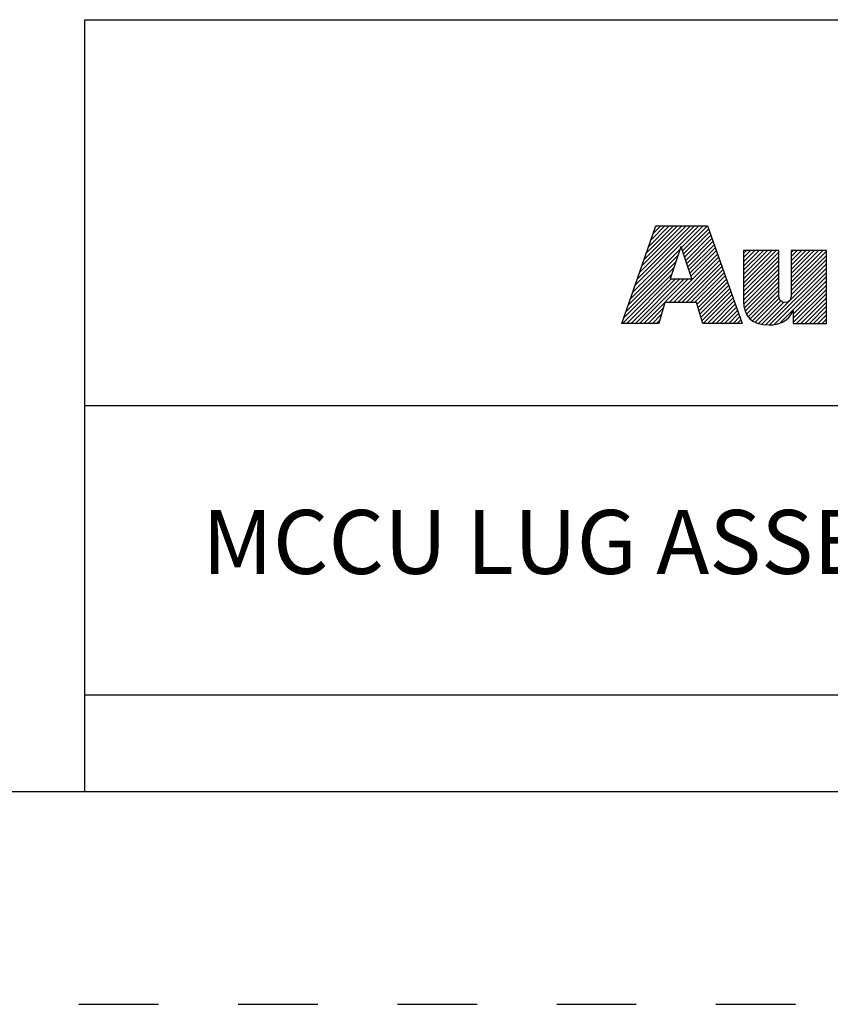
# Model space of a CAD drawing. Units: inches. Extents: x 0 to 34, y -25 to 22.
# Drawn here: x 25.7 to 27.6, y 0 to 2.3 of the extents above; entities that cross this region are included whole.
import ezdxf

# ---------------------------------------------------------------- set-up
doc = ezdxf.new("R2010")
doc.units = ezdxf.units.IN
doc.header["$LTSCALE"] = 1.87
doc.header["$MEASUREMENT"] = 0
doc.linetypes.add('HIDDEN', pattern=[0.2, 0.1, -0.1])
doc.layers.get('0').update_dxf_attribs({"linetype": 'CONTINUOUS'})
doc.layers.add('DEFAULT_2', color=8, linetype='HIDDEN')
doc.styles.get("Standard").update_dxf_attribs({"font": 'txt', "width": 0.8})

# ---------------------------------------------------------------- blocks, each defined once
blk = doc.blocks.new('RA_LOGO_BL0', base_point=(28.1419, 1.8451))
at = {"color": 2, "linetype": 'Continuous'}
for p, q in [((27.1065, 1.6723), (27.2618, 1.8276)), ((27.1119, 1.6876), (27.2519, 1.8276)), ((27.1173, 1.703), (27.2419, 1.8276)), ((27.1227, 1.7183), (27.232, 1.8276)), ((27.128, 1.7337), (27.222, 1.8276)), ((27.1334, 1.749), (27.212, 1.8276)), ((27.1388, 1.7644), (27.2021, 1.8276)), ((27.1442, 1.7797), (27.1921, 1.8276)), ((27.1496, 1.7951), (27.1821, 1.8276)), ((27.155, 1.8104), (27.1722, 1.8276)), ((27.1604, 1.8258), (27.1622, 1.8276)), ((27.2211, 1.7769), (27.2718, 1.8276)), ((27.2235, 1.7694), (27.2818, 1.8276)), ((27.226, 1.7619), (27.2845, 1.8204)), ((27.2285, 1.7544), (27.2871, 1.813)), ((27.231, 1.7469), (27.2897, 1.8057)), ((27.2334, 1.7394), (27.2924, 1.7984)), ((27.2359, 1.732), (27.295, 1.791)), ((27.2384, 1.7245), (27.2976, 1.7837)), ((27.0957, 1.6416), (27.2133, 1.7592)), ((27.1011, 1.6569), (27.2184, 1.7742)), ((27.1922, 1.6483), (27.3055, 1.7616)), ((27.2409, 1.717), (27.3002, 1.7763)), ((27.2433, 1.7095), (27.3028, 1.769)), ((27.367, 1.6937), (27.4431, 1.7698)), ((27.367, 1.7036), (27.4332, 1.7698)), ((27.367, 1.7136), (27.4232, 1.7698)), ((27.367, 1.7236), (27.4132, 1.7698)), ((27.367, 1.7335), (27.4033, 1.7698)), ((27.367, 1.7435), (27.3933, 1.7698)), ((27.367, 1.7534), (27.3834, 1.7698)), ((27.367, 1.7634), (27.3734, 1.7698)), ((27.367, 1.6837), (27.4495, 1.7662)), ((27.4788, 1.6959), (27.5527, 1.7698)), ((27.4788, 1.7059), (27.5428, 1.7698)), ((27.4788, 1.7158), (27.5328, 1.7698)), ((27.4788, 1.7258), (27.5228, 1.7698)), ((27.4788, 1.7358), (27.5129, 1.7698)), ((27.4788, 1.7457), (27.5029, 1.7698)), ((27.4788, 1.7557), (27.4929, 1.7698)), ((27.4788, 1.7657), (27.483, 1.7698)), ((27.4788, 1.686), (27.5614, 1.7685)), ((27.4788, 1.676), (27.5614, 1.7585)), ((27.0903, 1.6262), (27.2083, 1.7442)), ((27.2021, 1.6483), (27.3081, 1.7543)), ((27.2121, 1.6483), (27.3107, 1.747)), ((27.222, 1.6483), (27.3133, 1.7396)), ((27.367, 1.6737), (27.4495, 1.7563)), ((27.367, 1.6638), (27.4495, 1.7463)), ((27.367, 1.6538), (27.4495, 1.7363)), ((27.4186, 1.5958), (27.5614, 1.7386)), ((27.4787, 1.6659), (27.5614, 1.7486)), ((27.0829, 1.5989), (27.1983, 1.7143)), ((27.0849, 1.6109), (27.2033, 1.7293)), ((27.232, 1.6483), (27.3159, 1.7323)), ((27.242, 1.6483), (27.3185, 1.7249)), ((27.2519, 1.6483), (27.3212, 1.7176)), ((27.3673, 1.6442), (27.4495, 1.7264)), ((27.3686, 1.6355), (27.4495, 1.7164)), ((27.4279, 1.5952), (27.5614, 1.7286)), ((27.4388, 1.5962), (27.5614, 1.7187)), ((27.0929, 1.5989), (27.1972, 1.7032)), ((27.1029, 1.5989), (27.2072, 1.7032)), ((27.1128, 1.5989), (27.2171, 1.7032)), ((27.1228, 1.5989), (27.2271, 1.7032)), ((27.1327, 1.5989), (27.2371, 1.7032)), ((27.2577, 1.6441), (27.3238, 1.7102)), ((27.26, 1.6365), (27.3264, 1.7029)), ((27.2623, 1.6288), (27.329, 1.6956)), ((27.2646, 1.6212), (27.3316, 1.6882)), ((27.3707, 1.6277), (27.4495, 1.7065)), ((27.3736, 1.6205), (27.4495, 1.6965)), ((27.4521, 1.5994), (27.5614, 1.7087)), ((27.4834, 1.6208), (27.5614, 1.6988)), ((27.4834, 1.6108), (27.5614, 1.6888)), ((27.267, 1.6136), (27.3343, 1.6809)), ((27.2693, 1.6059), (27.3369, 1.6735)), ((27.2722, 1.5989), (27.3395, 1.6662)), ((27.3775, 1.6146), (27.4495, 1.6865)), ((27.3823, 1.6094), (27.4495, 1.6766)), ((27.3878, 1.6049), (27.4496, 1.6667)), ((27.4834, 1.6009), (27.5614, 1.6788)), ((27.4914, 1.5989), (27.5614, 1.6689)), ((27.2822, 1.5989), (27.3421, 1.6588)), ((27.2921, 1.5989), (27.3447, 1.6515)), ((27.3021, 1.5989), (27.3474, 1.6442)), ((27.3943, 1.6015), (27.4507, 1.6578)), ((27.4016, 1.5988), (27.4544, 1.6515)), ((27.4095, 1.5967), (27.4612, 1.6484)), ((27.5014, 1.5989), (27.5614, 1.6589)), ((27.5113, 1.5989), (27.5614, 1.6489)), ((27.1427, 1.5989), (27.1784, 1.6346)), ((27.1527, 1.5989), (27.1744, 1.6207)), ((27.3121, 1.5989), (27.35, 1.6368)), ((27.322, 1.5989), (27.3526, 1.6295)), ((27.332, 1.5989), (27.3552, 1.6221)), ((27.5213, 1.5989), (27.5614, 1.639)), ((27.5312, 1.5989), (27.5614, 1.629)), ((27.5412, 1.5989), (27.5614, 1.6191)), ((27.1626, 1.5989), (27.1705, 1.6067)), ((27.342, 1.5989), (27.3578, 1.6148)), ((27.3519, 1.5989), (27.3605, 1.6074)), ((27.3619, 1.5989), (27.3631, 1.6001)), ((27.5512, 1.5989), (27.5614, 1.6091)), ((27.5611, 1.5989), (27.5614, 1.5991))]:
    blk.add_line(p, q, dxfattribs=at)
for points, knots in [([(27.0807, 1.5989), (27.0807, 1.5989), (27.1682, 1.5989), (27.1682, 1.5989), (27.1682, 1.5989), (27.1823, 1.6483), (27.1823, 1.6483), (27.1823, 1.6483), (27.2564, 1.6483), (27.2564, 1.6483), (27.2564, 1.6483), (27.2714, 1.5989), (27.2714, 1.5989), (27.2714, 1.5989), (27.3635, 1.5989), (27.3635, 1.5989), (27.3635, 1.5989), (27.2819, 1.8276), (27.2819, 1.8276), (27.2819, 1.8276), (27.161, 1.8276), (27.161, 1.8276), (27.161, 1.8276), (27.0807, 1.5989), (27.0807, 1.5989)], [0, 0, 0, 0, 1, 1, 1, 2, 2, 2, 3, 3, 3, 4, 4, 4, 5, 5, 5, 6, 6, 6, 7, 7, 7, 8, 8, 8, 8]), ([(27.2198, 1.7786), (27.2198, 1.7786), (27.2205, 1.7786), (27.2205, 1.7786), (27.2205, 1.7786), (27.2454, 1.7032), (27.2454, 1.7032), (27.2454, 1.7032), (27.1946, 1.7032), (27.1946, 1.7032), (27.1946, 1.7032), (27.2198, 1.7786), (27.2198, 1.7786)], [0, 0, 0, 0, 1, 1, 1, 2, 2, 2, 3, 3, 3, 4, 4, 4, 4]), ([(27.5614, 1.5989), (27.5614, 1.5989), (27.4834, 1.5989), (27.4834, 1.5989), (27.4834, 1.5989), (27.4834, 1.6283), (27.4834, 1.6283), (27.4834, 1.6283), (27.4828, 1.6283), (27.4828, 1.6283), (27.4729, 1.6043), (27.4502, 1.5948), (27.4269, 1.5952), (27.383, 1.5952), (27.367, 1.6181), (27.367, 1.6509), (27.367, 1.6509), (27.367, 1.7698), (27.367, 1.7698), (27.367, 1.7698), (27.4495, 1.7698), (27.4495, 1.7698), (27.4495, 1.7698), (27.4495, 1.6713), (27.4495, 1.6713), (27.4495, 1.6614), (27.4495, 1.6479), (27.464, 1.6479), (27.4788, 1.6479), (27.4788, 1.6614), (27.4788, 1.6713), (27.4788, 1.6713), (27.4788, 1.7698), (27.4788, 1.7698), (27.4788, 1.7698), (27.5614, 1.7698), (27.5614, 1.7698), (27.5614, 1.7698), (27.5614, 1.5989), (27.5614, 1.5989)], [0, 0, 0, 0, 1, 1, 1, 2, 2, 2, 3, 3, 3, 4, 4, 4, 5, 5, 5, 6, 6, 6, 7, 7, 7, 8, 8, 8, 9, 9, 9, 10, 10, 10, 11, 11, 11, 12, 12, 12, 13, 13, 13, 13])]:
    blk.add_open_spline(points, degree=3, knots=knots, dxfattribs=at)
blk = doc.blocks.new('*T17')
at = {"color": 0, "linetype": 'ByBlock', "lineweight": -2}
for p, q in [((0, 1.812), (7.68, 1.812)), ((0, 0), (0, 1.812)), ((4.608, 0), (4.608, 1.812)), ((7.68, 0), (7.68, 1.812)), ((0, 0.906), (7.68, 0.906)), ((4.608, 0.6795), (7.68, 0.6795)), ((4.992, 0), (4.992, 0.6795)), ((7.296, 0), (7.296, 0.6795)), ((0, 0.2265), (4.608, 0.2265)), ((2.304, 0), (2.304, 0.2265)), ((0, 0), (7.68, 0))]:
    blk.add_line(p, q, dxfattribs=at)
at = {"color": 0, "linetype": 'Continuous', "insert": (6.144, 1.812), "char_height": 0.075, "width": 2.952, "attachment_point": 2}
blk.add_mtext(' \\PCONFIDENTIAL AND PROPRIETARY INFORMATION.\\PTHIS DOCUMENT CONTAINS CONFIDENTIAL AND PROPRIETARY \\PINFORMATION OF ROCKWELL AUTOMATION, INC. AND MAY \\PNOT BE USED, COPIED OR DISCLOSED TO OTHERS, EXCEPT \\PWITH THE AUTHORIZED WRITTEN PERMISSION OF ROCKWELL \\PAUTOMATION, INC.', dxfattribs=at)
at = {"color": 0, "linetype": 'Continuous', "line_spacing_factor": 0.9}
for s, insert, char_height, width, attachment_point in [('Sheet 1 Of 2', (6.144, 0.79275), 0.12, 2.952, 5), (' \\P{\\W1.0;10000839462}', (6.144, 0.6795), 0.15, 2.184, 2), ('MCCU LUG ASSEMBLED TO 140G-G-3-POLE', (2.304, 0.56625), 0.15, 4.488, 5), ('Size\\P \\P \\P\\H0.15;D', (4.8, 0.33975), 0.065, 0.264, 5), ('Ver\\P\\H0.12;{\\W0.8; }\\P\\H0.15;00', (7.488, 0.33975), 0.065, 0.264, 5), ('Date: 10-25-13', (2.364, 0.11325), 0.12, 2.184, 4)]:
    blk.add_mtext(s, dxfattribs=dict(at, insert=insert, char_height=char_height, width=width, attachment_point=attachment_point))

msp = doc.modelspace()

# ---------------------------------------------------------------- linework, layer by layer
at = {"color": 7, "linetype": 'Continuous'}
msp.add_line((0.5, 0.5), (33.5, 0.5), dxfattribs=at)
at = {"layer": 'DEFAULT_2', "color": 8, "linetype": 'HIDDEN'}
msp.add_line((0, 0), (34, 0), dxfattribs=at)

# ---------------------------------------------------------------- block references
msp.add_blockref('*T17', (25.82, 0.5))
at = {"color": 2, "linetype": 'Continuous'}
msp.add_blockref('RA_LOGO_BL0', (28.1419, 1.8451), dxfattribs=at)

doc.saveas('drawing.dxf')
